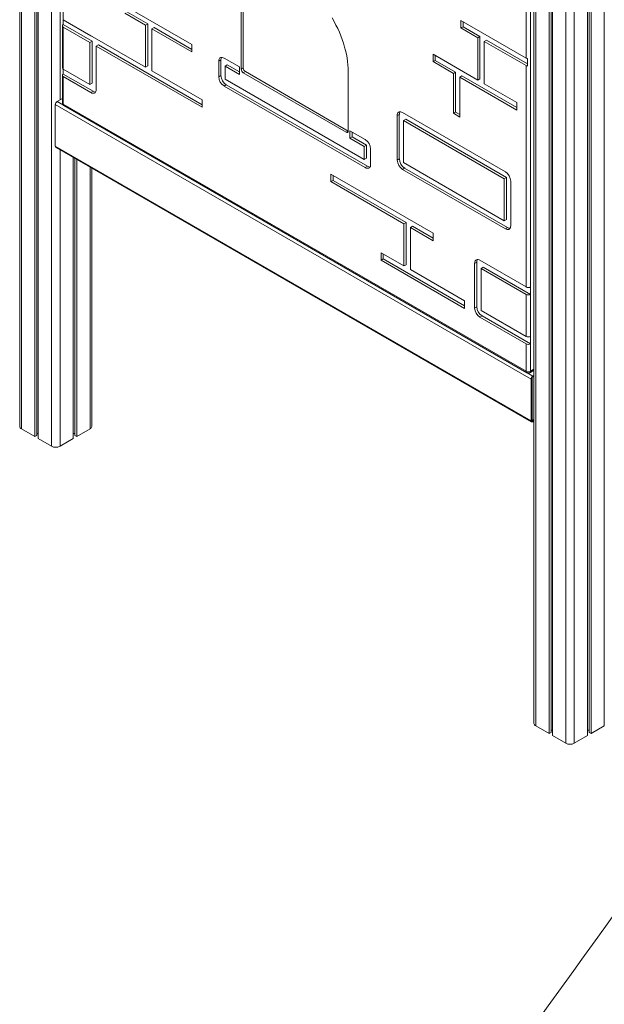
# Model space of a CAD drawing. Units: millimetres. Extents: x -19056 to 39949, y -14134 to 6202.
# Drawn here: x 18096 to 19061, y -12846 to -11222 of the extents above; entities that cross this region are included whole.
import ezdxf

# ---------------------------------------------------------------- set-up
doc = ezdxf.new("R2010")
doc.units = ezdxf.units.MM

msp = doc.modelspace()

# ---------------------------------------------------------------- linework, layer by layer
at = {"color": 7, "linetype": 'Continuous', "lineweight": 15}
for p, q in [((18096.4, -10001.7), (18096.4, -11893.1)), ((18121.3, -10016.5), (18121.3, -11909.9)), ((18124.5, -10018.4), (18124.5, -11908)), ((18126.9, -10019.9), (18126.9, -11913.1)), ((18945, -10507.5), (18945, -12383)), ((19033.4, -10506.2), (19033.4, -12403)), ((19035.8, -10504.9), (19035.8, -12397.8)), ((19039.1, -10503), (19039.1, -12399.7)), ((18969.8, -10522.3), (18969.8, -12399.7)), ((18973.1, -10524.3), (18973.1, -12397.8)), ((18975.5, -10525.7), (18975.5, -12403)), ((18168.4, -11146.1), (18168.4, -11222.1)), ((18932, -11285.6), (18932, -11157.2)), ((18939.1, -11157.2), (18939.1, -11663)), ((18271.6, -11200.1), (18380.5, -11263)), ((18461.8, -11205.8), (18461.8, -11303.8)), ((18465.3, -11203.7), (18465.3, -11301.7)), ((18168.4, -11230.3), (18168.4, -11222.1)), ((18214, -11248.5), (18168.4, -11222.1)), ((18269.9, -11211.3), (18304.1, -11231.1)), ((18273.4, -11209.3), (18307.6, -11229.1)), ((18166.9, -11232.3), (18166.9, -11301.7)), ((18215.8, -11257.7), (18168.4, -11230.3)), ((18212.2, -11259.7), (18168.4, -11234.4)), ((18168.4, -11234.4), (18168.4, -11303.8)), ((18307.6, -11229.1), (18304.1, -11231.1)), ((18304.1, -11300.5), (18304.1, -11231.1)), ((18307.6, -11298.5), (18307.6, -11229.1)), ((18318.3, -11235.2), (18314.7, -11237.2)), ((18314.7, -11237.2), (18380.5, -11275.2)), ((18314.7, -11306.6), (18314.7, -11237.2)), ((18318.3, -11235.2), (18380.5, -11271.1)), ((18932, -11285.6), (18824.5, -11223.5)), ((18824.5, -11235.7), (18824.5, -11223.5)), ((18828, -11233.7), (18824.5, -11235.7)), ((18852.4, -11251.9), (18824.5, -11235.7)), ((18828, -11233.7), (18828, -11225.5)), ((18855.9, -11249.8), (18828, -11233.7)), ((18216.2, -11250.1), (18216.2, -11249.8)), ((18216.2, -11249.8), (18304.1, -11300.5)), ((18216.2, -11250.1), (18216.5, -11249.9)), ((18852.4, -11251.9), (18855.9, -11249.8)), ((18852.4, -11321.8), (18852.4, -11251.9)), ((18855.9, -11319.7), (18855.9, -11249.8)), ((18215.8, -11257.7), (18212.2, -11259.7)), ((18212.2, -11329.1), (18212.2, -11259.7)), ((18215.8, -11327.1), (18215.8, -11257.7)), ((18222.8, -11265.8), (18226.4, -11263.8)), ((18222.8, -11337.3), (18222.8, -11265.8)), ((18222.8, -11265.8), (18397.3, -11366.6)), ((18226.4, -11263.8), (18397.3, -11362.5)), ((18380.5, -11263), (18380.5, -11275.2)), ((18863, -11258), (18866.5, -11256)), ((18863, -11327.9), (18863, -11258)), ((18932, -11297.8), (18863, -11258)), ((18934.1, -11295), (18866.5, -11256)), ((18433.7, -11285.5), (18459, -11300.1)), ((18852.4, -11321.8), (18778.4, -11279)), ((18778.4, -11291.3), (18778.4, -11279)), ((18781.9, -11289.2), (18781.9, -11281.1)), ((18934.1, -11286.3), (18934.1, -11298.6)), ((18168.4, -11312), (18168.4, -11303.8)), ((18168.4, -11303.8), (18212.2, -11329.1)), ((18307.6, -11298.5), (18304.1, -11300.5)), ((18428.4, -11288.6), (18424.9, -11290.6)), ((18424.9, -11316.3), (18424.9, -11290.6)), ((18428.4, -11314.2), (18428.4, -11288.6)), ((18439, -11296.7), (18435.5, -11298.8)), ((18435.5, -11320.3), (18435.5, -11298.8)), ((18435.5, -11298.8), (18459, -11312.3)), ((18439, -11296.7), (18459, -11308.2)), ((18459, -11300.1), (18459, -11312.3)), ((18465.3, -11301.7), (18461.8, -11303.8)), ((18781.9, -11289.2), (18778.4, -11291.3)), ((18812, -11310.7), (18778.4, -11291.3)), ((18815.5, -11308.6), (18781.9, -11289.2)), ((18932, -11663), (18932, -11297.8)), ((18166.9, -11314), (18166.9, -11359.3)), ((18168.4, -11312), (18217.5, -11340.3)), ((18168.4, -11316), (18168.4, -11361.4)), ((18168.4, -11316), (18214, -11342.4)), ((18314.7, -11306.6), (18397.3, -11354.3)), ((18428.4, -11314.2), (18424.9, -11316.3)), ((18664.9, -11452.8), (18435.5, -11320.3)), ((18468.9, -11307.8), (18465.3, -11309.9)), ((18465.3, -11309.9), (18635.1, -11407.9)), ((18468.9, -11307.8), (18638.6, -11405.8)), ((18638.6, -11405.8), (18638.6, -11307.8)), ((18812, -11310.7), (18815.5, -11308.6)), ((18812, -11376.6), (18812, -11310.7)), ((18815.5, -11374.6), (18815.5, -11308.6)), ((18822.6, -11316.8), (18826.1, -11314.7)), ((18822.6, -11382.7), (18822.6, -11316.8)), ((18916.9, -11371.2), (18822.6, -11316.8)), ((18916.9, -11367.1), (18826.1, -11314.7)), ((18852.4, -11321.8), (18855.9, -11319.7)), ((18215.8, -11327.1), (18212.2, -11329.1)), ((18437.3, -11329.5), (18433.7, -11331.6)), ((18666.7, -11466.1), (18433.7, -11331.6)), ((18670.2, -11464), (18437.3, -11329.5)), ((18916.9, -11359), (18863, -11327.9)), ((18158, -11357.1), (18166.9, -11351.9)), ((18217.5, -11340.3), (18214, -11342.4)), ((18155.2, -11362), (18940.1, -11815.1)), ((18155.2, -11430.5), (18155.2, -11362)), ((18168.4, -11361.4), (18932, -11802.2)), ((18169.4, -11363.7), (18933.1, -11804.5)), ((18397.3, -11354.3), (18397.3, -11366.6)), ((18916.9, -11359), (18916.9, -11371.2)), ((18722.8, -11378.3), (18719.3, -11380.3)), ((18719.3, -11380.3), (18719.3, -11453.8)), ((18722.8, -11378.3), (18722.8, -11451.7)), ((18897.8, -11473.2), (18728.1, -11375.2)), ((18815.5, -11374.6), (18812, -11376.6)), ((18822.6, -11382.7), (18812, -11376.6)), ((18822.6, -11378.6), (18815.5, -11374.6)), ((18733.4, -11386.4), (18729.9, -11388.5)), ((18896, -11484.4), (18729.9, -11388.5)), ((18729.9, -11388.5), (18729.9, -11457.9)), ((18899.6, -11482.4), (18733.4, -11386.4)), ((18638.6, -11405.8), (18635.1, -11407.9)), ((18641.4, -11405.4), (18666.7, -11420)), ((18641.4, -11417.7), (18641.4, -11405.4)), ((18645, -11415.6), (18641.4, -11417.7)), ((18641.4, -11417.7), (18664.9, -11431.2)), ((18645, -11415.6), (18645, -11407.5)), ((18645, -11415.6), (18668.4, -11429.2)), ((18155.2, -11430.5), (18940.1, -11883.7)), ((18156, -11432.4), (18940.9, -11885.5)), ((18668.4, -11429.2), (18664.9, -11431.2)), ((18664.9, -11431.2), (18664.9, -11452.8)), ((18668.4, -11429.2), (18668.4, -11450.8)), ((18184.9, -11449), (18184.9, -11913.1)), ((18187.3, -11450.4), (18187.3, -11908)), ((18675.5, -11435.3), (18675.5, -11461)), ((18190.6, -11452.3), (18190.6, -11909.9)), ((18215.4, -11893.1), (18215.4, -11466.7)), ((18668.4, -11450.8), (18664.9, -11452.8)), ((18670.2, -11464), (18666.7, -11466.1)), ((18722.8, -11451.7), (18719.3, -11453.8)), ((18729.9, -11457.9), (18896, -11553.8)), ((18778.7, -11574.5), (18609.9, -11477.1)), ((18609.9, -11489.3), (18609.9, -11477.1)), ((18613.5, -11487.3), (18613.5, -11479.1)), ((18731.6, -11467.1), (18728.1, -11469.1)), ((18728.1, -11469.1), (18897.8, -11567.1)), ((18731.6, -11467.1), (18901.3, -11565)), ((18899.6, -11482.4), (18896, -11484.4)), ((18899.6, -11551.8), (18899.6, -11482.4)), ((18613.5, -11487.3), (18609.9, -11489.3)), ((18730.5, -11558.9), (18609.9, -11489.3)), ((18734, -11556.9), (18613.5, -11487.3)), ((18896, -11553.8), (18896, -11484.4)), ((18906.7, -11562), (18906.7, -11488.5)), ((18730.5, -11558.9), (18734, -11556.9)), ((18730.5, -11628.3), (18730.5, -11558.9)), ((18734, -11626.3), (18734, -11556.9)), ((18741.1, -11565), (18744.6, -11563)), ((18778.7, -11582.7), (18744.6, -11563)), ((18899.6, -11551.8), (18896, -11553.8)), ((18741.1, -11634.4), (18741.1, -11565)), ((18778.7, -11586.7), (18741.1, -11565)), ((18778.7, -11574.5), (18778.7, -11586.7)), ((18901.3, -11565), (18897.8, -11567.1)), ((18730.5, -11628.3), (18692.9, -11606.6)), ((18692.9, -11618.8), (18692.9, -11606.6)), ((18696.4, -11616.8), (18696.4, -11608.6)), ((18696.4, -11616.8), (18692.9, -11618.8)), ((18830.6, -11698.4), (18692.9, -11618.8)), ((18830.6, -11694.3), (18696.4, -11616.8)), ((18734, -11626.3), (18730.5, -11628.3)), ((18850.6, -11622.1), (18847, -11624.1)), ((18847, -11624.1), (18847, -11697.6)), ((18850.6, -11622.1), (18850.6, -11695.6)), ((18932, -11663), (18855.9, -11619)), ((18830.6, -11686.1), (18741.1, -11634.4)), ((18861.2, -11630.3), (18857.6, -11632.3)), ((18932, -11675.2), (18857.6, -11632.3)), ((18857.6, -11632.3), (18857.6, -11701.7)), ((18939.1, -11675.2), (18861.2, -11630.3)), ((18932, -11744.7), (18932, -11675.2)), ((18939.1, -11663), (18939.1, -11675.2)), ((18939.1, -11675.2), (18939.1, -11744.7)), ((18830.6, -11686.1), (18830.6, -11698.4)), ((18850.6, -11695.6), (18847, -11697.6)), ((18857.6, -11701.7), (18932, -11744.7)), ((18859.4, -11710.9), (18855.9, -11712.9)), ((18855.9, -11712.9), (18932, -11756.9)), ((18859.4, -11710.9), (18939.1, -11756.9)), ((18932, -11802.2), (18932, -11756.9)), ((18939.1, -11744.7), (18939.1, -11756.9)), ((18939.1, -11756.9), (18939.1, -11802.2)), ((18938.1, -11804.5), (18944.4, -11800.9)), ((18944.4, -11800.9), (18945, -11800.5)), ((18940.1, -11883.7), (18940.1, -11815.1)), ((18940.8, -11883.2), (18940.8, -11814.7)), ((18942.2, -11811.4), (18945, -11809.8)), ((18942.2, -11883.2), (18942.2, -11811.4)), ((18942.9, -11810.2), (18945, -11809)), ((18942.9, -11811), (18945, -11809.8)), ((18940.8, -11882.4), (18942.2, -11883.2)), ((18942.2, -11883.2), (18945, -11881.7)), ((18945, -11883.3), (18942.9, -11884.5)), ((18945, -11884.1), (18942.9, -11885.3)), ((18099.4, -11897.2), (18121.3, -11909.9)), ((18124.5, -11904.5), (18126.9, -11904.5)), ((18184.9, -11904.5), (18187.3, -11904.5)), ((18190.6, -11909.9), (18212.5, -11897.2)), ((18121.3, -11909.9), (18124.5, -11908)), ((18126.9, -11913.1), (18148.9, -11925.8)), ((18163, -11925.8), (18184.9, -11913.1)), ((18187.3, -11908), (18190.6, -11909.9)), ((18947.9, -12387), (18969.8, -12399.7)), ((19039.1, -12399.7), (19061, -12387)), ((18969.8, -12399.7), (18973.1, -12397.8)), ((18973.1, -12394.3), (18975.5, -12394.3)), ((18975.5, -12403), (18997.4, -12415.6)), ((19011.5, -12415.6), (19033.4, -12403)), ((19033.4, -12394.3), (19035.8, -12394.3)), ((19035.8, -12397.8), (19039.1, -12399.7))]:
    msp.add_line(p, q, dxfattribs=at)
at = {"color": 8, "linetype": 'Continuous', "lineweight": 15}
for p, q in [((18099.4, -10003.4), (18099.4, -11897.2)), ((18148.9, -10032.9), (18148.9, -11925.8)), ((18163, -10409.9), (18163, -11354.2)), ((19061, -10490.8), (19061, -12387)), ((18947.9, -10509.3), (18947.9, -12387)), ((18997.4, -10538.8), (18997.4, -12415.6)), ((19011.5, -10538.7), (19011.5, -12415.6)), ((18158, -11357.1), (18168.8, -11363.3)), ((18163, -11436.4), (18163, -11925.8)), ((18212.5, -11465), (18212.5, -11897.2)), ((18933.7, -11804.8), (18942.9, -11810.2)), ((18939.1, -11802.2), (18945, -11798.9)), ((18940.8, -11883.2), (18942.9, -11884.5))]:
    msp.add_line(p, q, dxfattribs=at)
at = {"color": 7, "linetype": 'Continuous', "lineweight": 15, "flags": 128}
for points in [[(18638.6, -11307.8), (18638.5, -11302.3), (18638.1, -11296.7), (18637.5, -11290.9), (18636.6, -11285.1), (18635.5, -11279.2), (18634.1, -11273.2), (18632.5, -11267.2), (18630.7, -11261.1), (18628.6, -11255), (18626.4, -11248.9), (18623.9, -11242.9), (18621.2, -11236.9), (18618.2, -11230.9), (18615.1, -11225.1), (18611.9, -11219.3)], [(18424.9, -11290.6), (18425, -11288.9), (18425.4, -11287.4), (18426.1, -11286.2), (18426.9, -11285.2), (18428, -11284.6), (18429.3, -11284.3), (18430.7, -11284.4), (18432.2, -11284.8), (18433.7, -11285.5)], [(18214, -11342.4), (18215.5, -11343.1), (18217, -11343.5), (18218.4, -11343.6), (18219.7, -11343.3), (18220.8, -11342.6), (18221.6, -11341.7), (18222.3, -11340.5), (18222.7, -11339), (18222.8, -11337.3)], [(18728.1, -11375.2), (18726.6, -11374.5), (18725.1, -11374.1), (18723.7, -11374), (18722.4, -11374.3), (18721.3, -11374.9), (18720.5, -11375.9), (18719.8, -11377.1), (18719.4, -11378.6), (18719.3, -11380.3)], [(18675.5, -11461), (18675.4, -11462.7), (18675, -11464.1), (18674.3, -11465.4), (18673.5, -11466.3), (18672.4, -11467), (18671.1, -11467.2), (18669.7, -11467.2), (18668.2, -11466.8), (18666.7, -11466.1)], [(18897.8, -11567.1), (18899.3, -11567.8), (18900.8, -11568.2), (18902.2, -11568.3), (18903.5, -11568), (18904.6, -11567.3), (18905.5, -11566.4), (18906.1, -11565.1), (18906.5, -11563.7), (18906.7, -11562)], [(18855.9, -11619), (18854.3, -11618.3), (18852.8, -11617.9), (18851.4, -11617.8), (18850.2, -11618.1), (18849.1, -11618.8), (18848.2, -11619.7), (18847.6, -11620.9), (18847.2, -11622.4), (18847, -11624.1)], [(19138.1, -12612.8), (19050.2, -12735.4), (19023.8, -12772.1), (19010.6, -12790.6), (18999.3, -12806.3), (18968.6, -12849.1), (18848.1, -13016.5)]]:
    msp.add_lwpolyline(points, dxfattribs=at)
at = {"color": 7, "linetype": 'Continuous', "lineweight": 15}
for centre, radius, start, end in [((18169.1, -11232.3), 2.18, 110.7834, 249.2166), ((18206.9, -11260.6), 14, 48.4719, 59.6754), ((18436.2, -11288.3), 7.78, 149.4016, 182.2329), ((18935.1, -11280), 6.4, 240.9959, 260.713), ((18169.4, -11301.5), 2.51, 185.6948, 245.6253), ((18469.5, -11303.4), 7.68, 182.6055, 237.3945), ((18473, -11301.4), 7.68, 182.6055, 237.3945), ((18935.1, -11292.2), 6.4, 240.9959, 260.713), ((18169.1, -11314), 2.18, 110.7834, 249.2166), ((18444, -11315.4), 19.1, 182.4764, 237.5236), ((18447.5, -11313.4), 19.1, 182.4764, 237.5236), ((18221.7, -11333.8), 7.77, 237.7701, 270.5952), ((18161.4, -11362.2), 6.15, 122.6055, 177.3945), ((18171.9, -11359.3), 5, 180, 240.0027), ((18730.6, -11378), 7.78, 149.4016, 182.2329), ((18636.4, -11406.2), 2.18, 230.7967, 9.214), ((18157.2, -11430.8), 1.97, 173.7012, 234.9867), ((18656.4, -11436.1), 19.1, 2.4764, 57.5236), ((18674.4, -11457.4), 7.77, 237.7701, 270.5952), ((18738.4, -11453), 19.1, 182.4763, 237.5237), ((18741.9, -11450.9), 19.1, 182.4763, 237.5237), ((18887.5, -11489.3), 19.1, 2.4763, 57.5237), ((18905.5, -11558.5), 7.77, 237.7701, 270.5952), ((18858.3, -11621.8), 7.78, 149.4016, 182.2329), ((18935.6, -11656.2), 7.69, 242.6097, 297.3903), ((18935.6, -11668.4), 7.69, 242.6097, 297.3903), ((18866.1, -11696.8), 19.1, 182.4763, 237.5237), ((18869.7, -11694.7), 19.1, 182.4763, 237.5237), ((18935.6, -11737.8), 7.69, 242.6097, 297.3903), ((18935.6, -11750.1), 7.69, 242.6097, 297.3903), ((18935.6, -11795.4), 7.69, 242.6097, 297.3903), ((18935.6, -11800.2), 5, 240.0027, 299.9973), ((18946.2, -11815.3), 6.15, 122.6055, 177.3945), ((18945.4, -11814.9), 4.61, 122.6055, 177.3945), ((18941.8, -11883.9), 1.75, 170.786, 309.2033), ((18942.1, -11883.5), 1.31, 170.786, 309.2033), ((18101.4, -11892.6), 5.03, 185.6948, 245.6253), ((18210.4, -11892.6), 5.03, 294.3747, 354.3052), ((18155.9, -11912.1), 15.4, 242.6097, 297.3903), ((18950, -12382.5), 5.03, 185.6948, 245.6253), ((19004.4, -12402), 15.4, 242.6097, 297.3903)]:
    msp.add_arc(centre, radius, start, end, dxfattribs=at)
at = {"color": 8, "linetype": 'Continuous', "lineweight": 15}
for centre, radius, start, end in [((18169.4, -11359.1), 2.51, 185.6948, 245.6253), ((18170.7, -11361.7), 2.4, 172.7442, 235.9436), ((18934.5, -11802.5), 2.46, 173.7012, 234.9867), ((18936.7, -11802.5), 2.4, 304.0564, 7.2558), ((18943.6, -11799.3), 1.75, 300.2313, 322.9432)]:
    msp.add_arc(centre, radius, start, end, dxfattribs=at)

doc.saveas('drawing.dxf')
